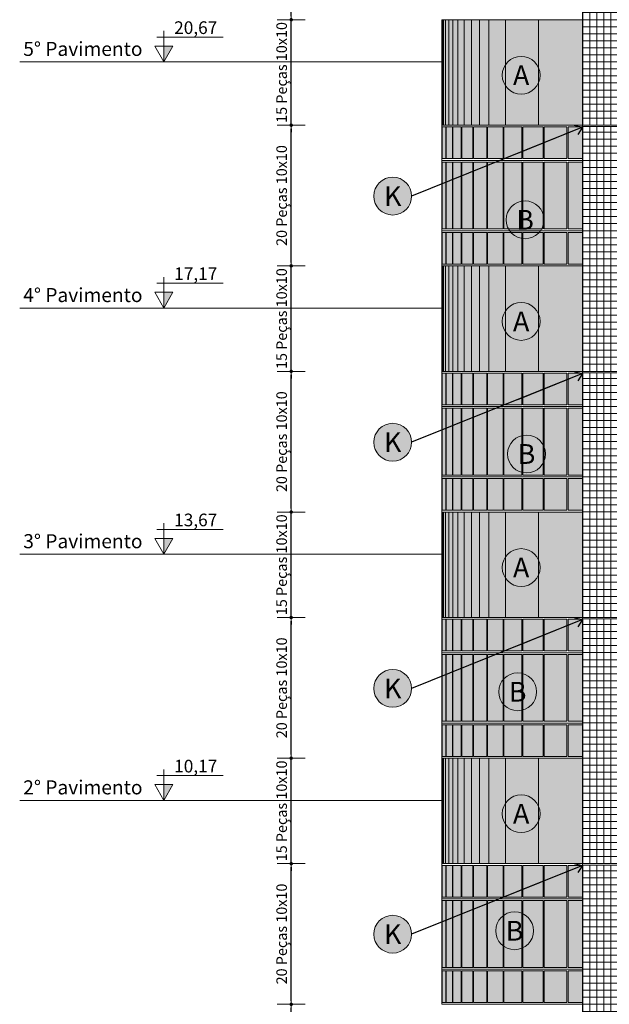
# Model space of a CAD drawing. Units: millimetres. Extents: x 314 to 416, y 68 to 128.
# Drawn here: x 322 to 331, y 90 to 104 of the extents above; entities that cross this region are included whole.
import ezdxf
from ezdxf.enums import TextEntityAlignment as Align

# ---------------------------------------------------------------- set-up
doc = ezdxf.new("R2010")
doc.units = ezdxf.units.MM
doc.header["$PDMODE"] = 34
doc.linetypes.add('DASHED', pattern=[0.75, 0.5, -0.25])
doc.layers.get('0').update_dxf_attribs({"lineweight": 5})
doc.layers.get('Defpoints').update_dxf_attribs({"lineweight": 5})
for name, color, linetype, lineweight in [('ALUCOBOND', 252, 'Continuous', 5), ('Ceramica Cristal Bege', 43, 'Continuous', 5), ('COTAS', 1, 'Continuous', 5), ('ESQUADRIA', 5, 'Continuous', 5), ('FINA', 8, 'Continuous', 5), ('FINÍSSIMA', 253, 'Continuous', 5), ('JUNTA', 104, 'Continuous', 20), ('LINHA VISTA', 7, 'Continuous', 5), ('LINHA VISTA1', 4, 'Continuous', 5), ('PROJEÇÃO', 8, 'DASHED', 5), ('TEXTO', 5, 'Continuous', 5), ('TEXTO_ÁREAS', 6, 'Continuous', 5), ('TIPO_ESQ', 7, 'Continuous', 5), ('TXT', 7, 'Continuous', 5), ('VIDRO_F', 254, 'Continuous', 5)]:
    doc.layers.add(name, color=color, linetype=linetype, lineweight=lineweight)
doc.styles.add('ARIAL', font='arial.ttf')
doc.styles.add('GBM', font='arial.ttf')
doc.dimstyles.new('FK05', dxfattribs={"dimscale": 0.01, "dimtxt": 12, "dimasz": 5, "dimexe": 15, "dimexo": 75, "dimgap": 4, "dimtad": 1, "dimzin": 6, "dimdsep": 46, "dimtxsty": 'ARIAL', "dimblk1": 'DOTT2', "dimblk2": 'DOTT2', "dimsah": 1, "dimcen": 10, "dimse1": 1, "dimse2": 1, "dimclrd": 1, "dimclre": 1, "dimclrt": 5, "dimadec": 0, "dimazin": 0, "dimtfac": 1, "dimtix": 1, "dimtmove": 2, "dimatfit": 3, "dimldrblk": 'DOTT2', "dimfxl": 1, "dimtolj": 1, "dimtzin": 0, "dimarcsym": 0})

# ---------------------------------------------------------------- blocks, each defined once
blk = doc.blocks.new('nível')
at = {"layer": 'TEXTO_ÁREAS'}
blk.add_hatch(color=253, dxfattribs=at).paths.add_polyline_path([(0.108, 0.187), (0, 0.187), (0, 0)])
for p, q in [((0, 0), (0, 0.367)), ((-0.084, 0.293), (0.702, 0.293))]:
    blk.add_line(p, q, dxfattribs=at)
blk.add_lwpolyline([(-0.108, 0.187), (0.108, 0.187), (0, 0)], close=True, dxfattribs=at)
blk = doc.blocks.new('DOTT2')
at = {"color": 0, "linetype": 'Continuous'}
for p, q in [((0, 0.25), (0, 4)), ((0.25, 0), (3, 0)), ((0, -0.25), (0, -4))]:
    blk.add_line(p, q, dxfattribs=at)
at = {"color": 0, "linetype": 'ByBlock'}
blk.add_line((-0.5, 0), (-1, 0), dxfattribs=at)
at = {"color": 0, "linetype": 'ByBlock', "const_width": 0.5}
blk.add_lwpolyline([(-0.25, 0, 1), (0.25, 0, 1)], format="xyb", close=True, dxfattribs=at)
blk = doc.blocks.new('*D6')
at = {"layer": 'COTAS', "color": 1, "lineweight": -2, "transparency": 16777216}
blk.add_line((326.327, 84.649), (326.327, 89.619), dxfattribs=at)
at = {"layer": 'Defpoints', "color": 0, "transparency": 16777216}
for p in [(326.327, 89.669), (327.95, 89.669), (326.832, 84.599)]:
    blk.add_point(p, dxfattribs=at)
at = {"layer": 'COTAS', "color": 1, "lineweight": -2, "transparency": 16777216, "xscale": 0.05, "yscale": 0.05, "zscale": 0.05}
for p, rotation in [((326.327, 89.669), 90), ((326.327, 84.599), 270)]:
    blk.add_blockref('DOTT2', p, dxfattribs=dict(at, rotation=rotation))
at = {"layer": 'COTAS', "color": 5, "transparency": 16777216, "insert": (326.21, 87.134), "char_height": 0.15, "attachment_point": 5, "rotation": 90, "style": 'ARIAL'}
blk.add_mtext('\\A1;5.07', dxfattribs=at)
blk = doc.blocks.new('*D7')
at = {"layer": 'COTAS', "color": 1, "lineweight": -2, "transparency": 16777216}
blk.add_line((326.327, 89.719), (326.327, 91.619), dxfattribs=at)
at = {"layer": 'Defpoints', "color": 0, "transparency": 16777216}
for p in [(326.327, 91.669), (329.188, 91.669), (329.188, 89.669)]:
    blk.add_point(p, dxfattribs=at)
at = {"layer": 'COTAS', "color": 1, "lineweight": -2, "transparency": 16777216, "xscale": 0.05, "yscale": 0.05, "zscale": 0.05}
for p, rotation in [((326.327, 91.669), 90), ((326.327, 89.669), 270)]:
    blk.add_blockref('DOTT2', p, dxfattribs=dict(at, rotation=rotation))
at = {"layer": 'COTAS', "color": 5, "transparency": 16777216, "insert": (326.191, 90.669), "char_height": 0.15, "attachment_point": 5, "rotation": 90, "style": 'ARIAL'}
blk.add_mtext('\\A1;20 Peças 10x10', dxfattribs=at)
blk = doc.blocks.new('*D8')
at = {"layer": 'COTAS', "color": 1, "lineweight": -2, "transparency": 16777216}
for p, q in [((326.327, 93.219), (326.327, 93.269)), ((326.327, 91.669), (326.327, 93.169)), ((326.327, 91.619), (326.327, 91.569))]:
    blk.add_line(p, q, dxfattribs=at)
at = {"layer": 'Defpoints', "color": 0, "transparency": 16777216}
for p in [(326.327, 93.169), (329.188, 93.169), (329.188, 91.669)]:
    blk.add_point(p, dxfattribs=at)
at = {"layer": 'COTAS', "color": 1, "lineweight": -2, "transparency": 16777216, "xscale": 0.05, "yscale": 0.05, "zscale": 0.05}
for p, rotation in [((326.327, 93.169), 270), ((326.327, 91.669), 90)]:
    blk.add_blockref('DOTT2', p, dxfattribs=dict(at, rotation=rotation))
at = {"layer": 'COTAS', "color": 5, "transparency": 16777216, "insert": (326.191, 92.419), "char_height": 0.15, "attachment_point": 5, "rotation": 90, "style": 'ARIAL'}
blk.add_mtext('\\A1;15 Peças 10x10', dxfattribs=at)
blk = doc.blocks.new('*D9')
at = {"layer": 'COTAS', "color": 1, "lineweight": -2, "transparency": 16777216}
blk.add_line((326.327, 93.219), (326.327, 95.119), dxfattribs=at)
at = {"layer": 'Defpoints', "color": 0, "transparency": 16777216}
for p in [(326.327, 95.169), (329.188, 95.169), (329.188, 93.169)]:
    blk.add_point(p, dxfattribs=at)
at = {"layer": 'COTAS', "color": 1, "lineweight": -2, "transparency": 16777216, "xscale": 0.05, "yscale": 0.05, "zscale": 0.05}
for p, rotation in [((326.327, 95.169), 90), ((326.327, 93.169), 270)]:
    blk.add_blockref('DOTT2', p, dxfattribs=dict(at, rotation=rotation))
at = {"layer": 'COTAS', "color": 5, "transparency": 16777216, "insert": (326.191, 94.169), "char_height": 0.15, "attachment_point": 5, "rotation": 90, "style": 'ARIAL'}
blk.add_mtext('\\A1;20 Peças 10x10', dxfattribs=at)
blk = doc.blocks.new('*D10')
at = {"layer": 'COTAS', "color": 1, "lineweight": -2, "transparency": 16777216}
for p, q in [((326.327, 96.719), (326.327, 96.769)), ((326.327, 95.169), (326.327, 96.669)), ((326.327, 95.119), (326.327, 95.069))]:
    blk.add_line(p, q, dxfattribs=at)
at = {"layer": 'Defpoints', "color": 0, "transparency": 16777216}
for p in [(326.327, 96.669), (329.188, 96.669), (329.188, 95.169)]:
    blk.add_point(p, dxfattribs=at)
at = {"layer": 'COTAS', "color": 1, "lineweight": -2, "transparency": 16777216, "xscale": 0.05, "yscale": 0.05, "zscale": 0.05}
for p, rotation in [((326.327, 96.669), 270), ((326.327, 95.169), 90)]:
    blk.add_blockref('DOTT2', p, dxfattribs=dict(at, rotation=rotation))
at = {"layer": 'COTAS', "color": 5, "transparency": 16777216, "insert": (326.191, 95.919), "char_height": 0.15, "attachment_point": 5, "rotation": 90, "style": 'ARIAL'}
blk.add_mtext('\\A1;15 Peças 10x10', dxfattribs=at)
blk = doc.blocks.new('*D11')
at = {"layer": 'COTAS', "color": 1, "lineweight": -2, "transparency": 16777216}
blk.add_line((326.327, 96.719), (326.327, 98.619), dxfattribs=at)
at = {"layer": 'Defpoints', "color": 0, "transparency": 16777216}
for p in [(326.327, 98.669), (329.188, 98.669), (329.188, 96.669)]:
    blk.add_point(p, dxfattribs=at)
at = {"layer": 'COTAS', "color": 1, "lineweight": -2, "transparency": 16777216, "xscale": 0.05, "yscale": 0.05, "zscale": 0.05}
for p, rotation in [((326.327, 98.669), 90), ((326.327, 96.669), 270)]:
    blk.add_blockref('DOTT2', p, dxfattribs=dict(at, rotation=rotation))
at = {"layer": 'COTAS', "color": 5, "transparency": 16777216, "insert": (326.191, 97.669), "char_height": 0.15, "attachment_point": 5, "rotation": 90, "style": 'ARIAL'}
blk.add_mtext('\\A1;20 Peças 10x10', dxfattribs=at)
blk = doc.blocks.new('*D12')
at = {"layer": 'COTAS', "color": 1, "lineweight": -2, "transparency": 16777216}
for p, q in [((326.327, 100.219), (326.327, 100.269)), ((326.327, 98.669), (326.327, 100.169)), ((326.327, 98.619), (326.327, 98.569))]:
    blk.add_line(p, q, dxfattribs=at)
at = {"layer": 'Defpoints', "color": 0, "transparency": 16777216}
for p in [(326.327, 100.169), (329.188, 100.169), (329.188, 98.669)]:
    blk.add_point(p, dxfattribs=at)
at = {"layer": 'COTAS', "color": 1, "lineweight": -2, "transparency": 16777216, "xscale": 0.05, "yscale": 0.05, "zscale": 0.05}
for p, rotation in [((326.327, 100.169), 270), ((326.327, 98.669), 90)]:
    blk.add_blockref('DOTT2', p, dxfattribs=dict(at, rotation=rotation))
at = {"layer": 'COTAS', "color": 5, "transparency": 16777216, "insert": (326.191, 99.419), "char_height": 0.15, "attachment_point": 5, "rotation": 90, "style": 'ARIAL'}
blk.add_mtext('\\A1;15 Peças 10x10', dxfattribs=at)
blk = doc.blocks.new('*D13')
at = {"layer": 'COTAS', "color": 1, "lineweight": -2, "transparency": 16777216}
blk.add_line((326.327, 100.219), (326.327, 102.119), dxfattribs=at)
at = {"layer": 'Defpoints', "color": 0, "transparency": 16777216}
for p in [(326.327, 102.169), (329.188, 102.169), (329.188, 100.169)]:
    blk.add_point(p, dxfattribs=at)
at = {"layer": 'COTAS', "color": 1, "lineweight": -2, "transparency": 16777216, "xscale": 0.05, "yscale": 0.05, "zscale": 0.05}
for p, rotation in [((326.327, 102.169), 90), ((326.327, 100.169), 270)]:
    blk.add_blockref('DOTT2', p, dxfattribs=dict(at, rotation=rotation))
at = {"layer": 'COTAS', "color": 5, "transparency": 16777216, "insert": (326.191, 101.169), "char_height": 0.15, "attachment_point": 5, "rotation": 90, "style": 'ARIAL'}
blk.add_mtext('\\A1;20 Peças 10x10', dxfattribs=at)
blk = doc.blocks.new('*D14')
at = {"layer": 'COTAS', "color": 1, "lineweight": -2, "transparency": 16777216}
for p, q in [((326.327, 103.719), (326.327, 103.769)), ((326.327, 102.169), (326.327, 103.669)), ((326.327, 102.119), (326.327, 102.069))]:
    blk.add_line(p, q, dxfattribs=at)
at = {"layer": 'Defpoints', "color": 0, "transparency": 16777216}
for p in [(326.327, 103.669), (329.188, 103.669), (329.188, 102.169)]:
    blk.add_point(p, dxfattribs=at)
at = {"layer": 'COTAS', "color": 1, "lineweight": -2, "transparency": 16777216, "xscale": 0.05, "yscale": 0.05, "zscale": 0.05}
for p, rotation in [((326.327, 103.669), 270), ((326.327, 102.169), 90)]:
    blk.add_blockref('DOTT2', p, dxfattribs=dict(at, rotation=rotation))
at = {"layer": 'COTAS', "color": 5, "transparency": 16777216, "insert": (326.191, 102.919), "char_height": 0.15, "attachment_point": 5, "rotation": 90, "style": 'ARIAL'}
blk.add_mtext('\\A1;15 Peças 10x10', dxfattribs=at)
blk = doc.blocks.new('*D15')
at = {"layer": 'COTAS', "color": 1, "lineweight": -2, "transparency": 16777216}
blk.add_line((326.327, 103.719), (326.327, 105.619), dxfattribs=at)
at = {"layer": 'Defpoints', "color": 0, "transparency": 16777216}
for p in [(326.327, 105.669), (329.188, 105.669), (329.188, 103.669)]:
    blk.add_point(p, dxfattribs=at)
at = {"layer": 'COTAS', "color": 1, "lineweight": -2, "transparency": 16777216, "xscale": 0.05, "yscale": 0.05, "zscale": 0.05}
for p, rotation in [((326.327, 105.669), 90), ((326.327, 103.669), 270)]:
    blk.add_blockref('DOTT2', p, dxfattribs=dict(at, rotation=rotation))
at = {"layer": 'COTAS', "color": 5, "transparency": 16777216, "insert": (326.191, 104.669), "char_height": 0.15, "attachment_point": 5, "rotation": 90, "style": 'ARIAL'}
blk.add_mtext('\\A1;20 Peças 10x10', dxfattribs=at)

msp = doc.modelspace()

# ---------------------------------------------------------------- hatches: boundary and pattern name
at = {"layer": 'ALUCOBOND'}
h = msp.add_hatch(color=256, dxfattribs=at)
h.dxf.hatch_style = 1
h.paths.add_polyline_path([(328.468, 103.669), (328.468, 102.169), (330.47, 102.169), (330.47, 103.669)])
h = msp.add_hatch(color=256, dxfattribs=at)
h.dxf.hatch_style = 1
h.paths.add_polyline_path([(328.468, 100.169), (328.468, 98.669), (330.47, 98.669), (330.47, 100.169)])
h = msp.add_hatch(color=256, dxfattribs=at)
h.dxf.hatch_style = 1
h.paths.add_polyline_path([(330.47, 95.169), (330.47, 96.669), (328.468, 96.669), (328.468, 95.169)])
h = msp.add_hatch(color=256, dxfattribs=at)
h.dxf.hatch_style = 1
h.paths.add_polyline_path([(330.47, 91.669), (330.47, 93.169), (328.468, 93.169), (328.468, 91.669)])
at = {"layer": 'Ceramica Cristal Bege', "transparency": 33554508}
h = msp.add_hatch(dxfattribs=at)
h.set_pattern_fill('_USER,_O', color=256, scale=0.1, double=1, pattern_type=0)
h.set_pattern_definition([(0, (339.3704, 112.56921), (0, 0.1), []), (90, (339.3704, 112.56921), (-0.1, 6e-18), [])])
h.paths.add_polyline_path([(339.62, 118.169), (330.47, 118.169), (330.47, 112.669), (338.35, 112.669), (338.35, 112.689), (339.24, 112.689), (339.24, 112.669), (339.62, 112.669)])
h.paths.add_polyline_path([(338.35, 112.649), (330.47, 112.649), (330.47, 109.169), (330.47, 109.169), (330.47, 109.169), (334.33, 109.169, -0.76599), (334.849, 109.169), (338.35, 109.169)])
h.paths.add_polyline_path([(339.62, 112.649), (339.24, 112.649), (339.24, 109.169), (339.62, 109.169)])
h.paths.add_polyline_path([(339.62, 109.149), (339.24, 109.149), (339.24, 105.669), (339.62, 105.669)])
h.paths.add_polyline_path([(338.35, 109.149), (334.853, 109.149, -0.046815), (334.858, 109.099, -1), (334.32, 109.099, -0.046815), (334.325, 109.149), (330.47, 109.149), (330.47, 108.694), (330.47, 107.169), (330.47, 107.169), (330.47, 105.669), (330.47, 105.669), (330.47, 105.669), (338.35, 105.669)])
h.paths.add_polyline_path([(339.62, 105.649), (339.24, 105.649), (339.24, 102.169), (339.62, 102.169)])
h.paths.add_polyline_path([(338.35, 105.649), (330.47, 105.649), (330.47, 105.194), (330.47, 103.669), (330.47, 103.669), (330.47, 102.169), (330.47, 102.169), (330.47, 102.169), (338.35, 102.169)])
h.paths.add_polyline_path([(339.62, 102.149), (339.24, 102.149), (339.24, 98.669), (339.62, 98.669)])
h.paths.add_polyline_path([(338.35, 102.149), (330.47, 102.149), (330.47, 101.694), (330.47, 100.169), (330.47, 100.169), (330.47, 98.669), (330.47, 98.669), (330.47, 98.669), (338.35, 98.669)])
h.paths.add_polyline_path([(339.62, 98.649), (339.24, 98.649), (339.24, 95.169), (339.62, 95.169)])
h.paths.add_polyline_path([(338.35, 98.649), (330.47, 98.649), (330.47, 98.194), (330.47, 96.669), (330.47, 96.669), (330.47, 95.169), (330.47, 95.169), (330.47, 95.169), (338.35, 95.169)])
h.paths.add_polyline_path([(339.62, 95.149), (339.24, 95.149), (339.24, 91.669), (339.62, 91.669)])
h.paths.add_polyline_path([(338.35, 95.149), (330.47, 95.149), (330.47, 94.694), (330.47, 93.169), (330.47, 93.169), (330.47, 91.669), (330.47, 91.669), (330.47, 91.669), (338.35, 91.669)])
h.paths.add_polyline_path([(339.62, 91.649), (339.24, 91.649), (339.24, 90.169), (338.37, 90.169), (338.35, 90.169), (338.35, 91.649), (330.47, 91.649), (330.47, 91.194), (330.47, 89.669), (330.47, 89.669), (330.47, 84.599), (339.62, 84.599)])
at = {"layer": 'TXT'}
h = msp.add_hatch(color=253, dxfattribs=at)
h.dxf.hatch_style = 1
edge = h.paths.add_edge_path()
edge.add_arc((329.596, 102.879), 0.269, 0, 360)
h = msp.add_hatch(color=253, dxfattribs=at)
h.dxf.hatch_style = 1
edge = h.paths.add_edge_path()
edge.add_arc((327.77, 101.161), 0.269, 0, 360)
h = msp.add_hatch(color=253, dxfattribs=at)
h.dxf.hatch_style = 1
edge = h.paths.add_edge_path()
edge.add_arc((329.651, 100.824), 0.269, 0, 360)
h = msp.add_hatch(color=253, dxfattribs=at)
h.dxf.hatch_style = 1
edge = h.paths.add_edge_path()
edge.add_arc((329.596, 99.379), 0.269, 0, 360)
h = msp.add_hatch(color=253, dxfattribs=at)
h.dxf.hatch_style = 1
edge = h.paths.add_edge_path()
edge.add_arc((327.77, 97.661), 0.269, 0, 360)
h = msp.add_hatch(color=253, dxfattribs=at)
h.dxf.hatch_style = 1
edge = h.paths.add_edge_path()
edge.add_arc((329.672, 97.494), 0.269, 0, 360)
h = msp.add_hatch(color=253, dxfattribs=at)
h.dxf.hatch_style = 1
edge = h.paths.add_edge_path()
edge.add_arc((329.596, 95.879), 0.269, 0, 360)
h = msp.add_hatch(color=253, dxfattribs=at)
h.dxf.hatch_style = 1
edge = h.paths.add_edge_path()
edge.add_arc((327.77, 94.161), 0.269, 0, 360)
h = msp.add_hatch(color=253, dxfattribs=at)
h.dxf.hatch_style = 1
edge = h.paths.add_edge_path()
edge.add_arc((329.546, 94.113), 0.269, 0, 360)
h = msp.add_hatch(color=253, dxfattribs=at)
h.dxf.hatch_style = 1
edge = h.paths.add_edge_path()
edge.add_arc((329.596, 92.379), 0.269, 0, 360)
h = msp.add_hatch(color=253, dxfattribs=at)
h.dxf.hatch_style = 1
edge = h.paths.add_edge_path()
edge.add_arc((327.77, 90.666), 0.269, 0, 360)
h = msp.add_hatch(color=253, dxfattribs=at)
h.dxf.hatch_style = 1
edge = h.paths.add_edge_path()
edge.add_arc((329.503, 90.715), 0.269, 0, 360)
at = {"layer": 'VIDRO_F'}
h = msp.add_hatch(color=256, dxfattribs=at)
h.dxf.hatch_style = 1
h.paths.add_polyline_path([(330.263, 102.144), (330.47, 102.144), (330.47, 101.694), (330.263, 101.694)])
h.paths.add_polyline_path([(330.263, 101.644), (330.47, 101.644), (330.47, 100.694), (330.263, 100.694)])
h.paths.add_polyline_path([(330.47, 100.194), (330.263, 100.194), (330.263, 100.644), (330.47, 100.644)])
h.paths.add_polyline_path([(329.925, 102.144), (330.244, 102.144), (330.244, 101.694), (329.925, 101.694)])
h.paths.add_polyline_path([(330.244, 100.694), (329.925, 100.694), (329.925, 101.644), (330.244, 101.644)])
h.paths.add_polyline_path([(330.244, 100.644), (330.244, 100.194), (329.925, 100.194), (329.925, 100.644)])
h.paths.add_polyline_path([(329.622, 102.144), (329.908, 102.144), (329.908, 101.694), (329.622, 101.694)])
h.paths.add_polyline_path([(329.622, 101.644), (329.908, 101.644), (329.908, 100.694), (329.622, 100.694)])
h.paths.add_polyline_path([(329.622, 100.644), (329.908, 100.644), (329.908, 100.194), (329.622, 100.194)])
h.paths.add_polyline_path([(329.352, 102.144), (329.606, 102.144), (329.606, 101.694), (329.352, 101.694)])
h.paths.add_polyline_path([(329.606, 100.694), (329.352, 100.694), (329.352, 101.644), (329.606, 101.644)])
h.paths.add_polyline_path([(329.352, 100.644), (329.606, 100.644), (329.606, 100.194), (329.352, 100.194)])
h.paths.add_polyline_path([(329.339, 101.694), (329.118, 101.694), (329.118, 102.144), (329.339, 102.144)])
h.paths.add_polyline_path([(329.118, 101.644), (329.339, 101.644), (329.339, 100.694), (329.118, 100.694)])
h.paths.add_polyline_path([(329.118, 100.644), (329.339, 100.644), (329.339, 100.194), (329.118, 100.194)])
h.paths.add_polyline_path([(328.918, 102.144), (329.106, 102.144), (329.106, 101.694), (328.918, 101.694)])
h.paths.add_polyline_path([(329.106, 100.694), (328.918, 100.694), (328.918, 101.644), (329.106, 101.644)])
h.paths.add_polyline_path([(328.918, 100.644), (329.106, 100.644), (329.106, 100.194), (328.918, 100.194)])
h.paths.add_polyline_path([(328.908, 101.694), (328.753, 101.694), (328.753, 102.144), (328.908, 102.144)])
h.paths.add_polyline_path([(328.753, 101.644), (328.908, 101.644), (328.908, 100.694), (328.753, 100.694)])
h.paths.add_polyline_path([(328.753, 100.644), (328.908, 100.644), (328.908, 100.194), (328.753, 100.194)])
h.paths.add_polyline_path([(328.624, 102.144), (328.745, 102.144), (328.745, 101.694), (328.624, 101.694)])
h.paths.add_polyline_path([(328.624, 101.644), (328.745, 101.644), (328.745, 100.694), (328.624, 100.694)])
h.paths.add_polyline_path([(328.745, 100.194), (328.624, 100.194), (328.624, 100.644), (328.745, 100.644)])
h.paths.add_polyline_path([(328.531, 100.644), (328.618, 100.644), (328.618, 100.194), (328.531, 100.194)])
h.paths.add_polyline_path([(328.531, 101.644), (328.618, 101.644), (328.618, 100.694), (328.531, 100.694)])
h.paths.add_polyline_path([(328.531, 102.144), (328.618, 102.144), (328.618, 101.694), (328.531, 101.694)])
h.paths.add_polyline_path([(328.473, 102.144), (328.526, 102.144), (328.526, 101.694), (328.473, 101.694)])
h.paths.add_polyline_path([(328.473, 101.644), (328.526, 101.644), (328.526, 100.694), (328.473, 100.694)])
h.paths.add_polyline_path([(328.526, 100.194), (328.473, 100.194), (328.473, 100.644), (328.526, 100.644)])
h = msp.add_hatch(color=256, dxfattribs=at)
h.dxf.hatch_style = 1
h.paths.add_polyline_path([(330.263, 98.644), (330.47, 98.644), (330.47, 98.194), (330.263, 98.194)])
h.paths.add_polyline_path([(330.263, 98.144), (330.47, 98.144), (330.47, 97.194), (330.263, 97.194)])
h.paths.add_polyline_path([(330.47, 96.694), (330.263, 96.694), (330.263, 97.144), (330.47, 97.144)])
h.paths.add_polyline_path([(329.925, 98.644), (330.244, 98.644), (330.244, 98.194), (329.925, 98.194)])
h.paths.add_polyline_path([(330.244, 97.194), (329.925, 97.194), (329.925, 98.144), (330.244, 98.144)])
h.paths.add_polyline_path([(330.244, 97.144), (330.244, 96.694), (329.925, 96.694), (329.925, 97.144)])
h.paths.add_polyline_path([(329.622, 98.644), (329.908, 98.644), (329.908, 98.194), (329.622, 98.194)])
h.paths.add_polyline_path([(329.622, 98.144), (329.908, 98.144), (329.908, 97.194), (329.622, 97.194)])
h.paths.add_polyline_path([(329.622, 97.144), (329.908, 97.144), (329.908, 96.694), (329.622, 96.694)])
h.paths.add_polyline_path([(329.352, 98.644), (329.606, 98.644), (329.606, 98.194), (329.352, 98.194)])
h.paths.add_polyline_path([(329.606, 97.194), (329.352, 97.194), (329.352, 98.144), (329.606, 98.144)])
h.paths.add_polyline_path([(329.352, 97.144), (329.606, 97.144), (329.606, 96.694), (329.352, 96.694)])
h.paths.add_polyline_path([(329.339, 98.194), (329.118, 98.194), (329.118, 98.644), (329.339, 98.644)])
h.paths.add_polyline_path([(329.118, 98.144), (329.339, 98.144), (329.339, 97.194), (329.118, 97.194)])
h.paths.add_polyline_path([(329.118, 97.144), (329.339, 97.144), (329.339, 96.694), (329.118, 96.694)])
h.paths.add_polyline_path([(328.918, 98.644), (329.106, 98.644), (329.106, 98.194), (328.918, 98.194)])
h.paths.add_polyline_path([(329.106, 97.194), (328.918, 97.194), (328.918, 98.144), (329.106, 98.144)])
h.paths.add_polyline_path([(328.918, 97.144), (329.106, 97.144), (329.106, 96.694), (328.918, 96.694)])
h.paths.add_polyline_path([(328.908, 98.194), (328.753, 98.194), (328.753, 98.644), (328.908, 98.644)])
h.paths.add_polyline_path([(328.753, 98.144), (328.908, 98.144), (328.908, 97.194), (328.753, 97.194)])
h.paths.add_polyline_path([(328.753, 97.144), (328.908, 97.144), (328.908, 96.694), (328.753, 96.694)])
h.paths.add_polyline_path([(328.624, 98.644), (328.745, 98.644), (328.745, 98.194), (328.624, 98.194)])
h.paths.add_polyline_path([(328.624, 98.144), (328.745, 98.144), (328.745, 97.194), (328.624, 97.194)])
h.paths.add_polyline_path([(328.745, 96.694), (328.624, 96.694), (328.624, 97.144), (328.745, 97.144)])
h.paths.add_polyline_path([(328.531, 97.144), (328.618, 97.144), (328.618, 96.694), (328.531, 96.694)])
h.paths.add_polyline_path([(328.531, 98.144), (328.618, 98.144), (328.618, 97.194), (328.531, 97.194)])
h.paths.add_polyline_path([(328.531, 98.644), (328.618, 98.644), (328.618, 98.194), (328.531, 98.194)])
h.paths.add_polyline_path([(328.473, 98.644), (328.526, 98.644), (328.526, 98.194), (328.473, 98.194)])
h.paths.add_polyline_path([(328.473, 98.144), (328.526, 98.144), (328.526, 97.194), (328.473, 97.194)])
h.paths.add_polyline_path([(328.526, 96.694), (328.473, 96.694), (328.473, 97.144), (328.526, 97.144)])
h = msp.add_hatch(color=256, dxfattribs=at)
h.dxf.hatch_style = 1
h.paths.add_polyline_path([(330.263, 95.144), (330.47, 95.144), (330.47, 94.694), (330.263, 94.694)])
h.paths.add_polyline_path([(330.263, 94.644), (330.47, 94.644), (330.47, 93.694), (330.263, 93.694)])
h.paths.add_polyline_path([(330.47, 93.194), (330.263, 93.194), (330.263, 93.644), (330.47, 93.644)])
h.paths.add_polyline_path([(329.925, 95.144), (330.244, 95.144), (330.244, 94.694), (329.925, 94.694)])
h.paths.add_polyline_path([(330.244, 93.694), (329.925, 93.694), (329.925, 94.644), (330.244, 94.644)])
h.paths.add_polyline_path([(330.244, 93.644), (330.244, 93.194), (329.925, 93.194), (329.925, 93.644)])
h.paths.add_polyline_path([(329.622, 95.144), (329.908, 95.144), (329.908, 94.694), (329.622, 94.694)])
h.paths.add_polyline_path([(329.622, 94.644), (329.908, 94.644), (329.908, 93.694), (329.622, 93.694)])
h.paths.add_polyline_path([(329.622, 93.644), (329.908, 93.644), (329.908, 93.194), (329.622, 93.194)])
h.paths.add_polyline_path([(329.352, 95.144), (329.606, 95.144), (329.606, 94.694), (329.352, 94.694)])
h.paths.add_polyline_path([(329.606, 93.694), (329.352, 93.694), (329.352, 94.644), (329.606, 94.644)])
h.paths.add_polyline_path([(329.352, 93.644), (329.606, 93.644), (329.606, 93.194), (329.352, 93.194)])
h.paths.add_polyline_path([(329.339, 94.694), (329.118, 94.694), (329.118, 95.144), (329.339, 95.144)])
h.paths.add_polyline_path([(329.118, 94.644), (329.339, 94.644), (329.339, 93.694), (329.118, 93.694)])
h.paths.add_polyline_path([(329.118, 93.644), (329.339, 93.644), (329.339, 93.194), (329.118, 93.194)])
h.paths.add_polyline_path([(328.918, 95.144), (329.106, 95.144), (329.106, 94.694), (328.918, 94.694)])
h.paths.add_polyline_path([(329.106, 93.694), (328.918, 93.694), (328.918, 94.644), (329.106, 94.644)])
h.paths.add_polyline_path([(328.918, 93.644), (329.106, 93.644), (329.106, 93.194), (328.918, 93.194)])
h.paths.add_polyline_path([(328.908, 94.694), (328.753, 94.694), (328.753, 95.144), (328.908, 95.144)])
h.paths.add_polyline_path([(328.753, 94.644), (328.908, 94.644), (328.908, 93.694), (328.753, 93.694)])
h.paths.add_polyline_path([(328.753, 93.644), (328.908, 93.644), (328.908, 93.194), (328.753, 93.194)])
h.paths.add_polyline_path([(328.624, 95.144), (328.745, 95.144), (328.745, 94.694), (328.624, 94.694)])
h.paths.add_polyline_path([(328.624, 94.644), (328.745, 94.644), (328.745, 93.694), (328.624, 93.694)])
h.paths.add_polyline_path([(328.745, 93.194), (328.624, 93.194), (328.624, 93.644), (328.745, 93.644)])
h.paths.add_polyline_path([(328.531, 93.644), (328.618, 93.644), (328.618, 93.194), (328.531, 93.194)])
h.paths.add_polyline_path([(328.531, 94.644), (328.618, 94.644), (328.618, 93.694), (328.531, 93.694)])
h.paths.add_polyline_path([(328.531, 95.144), (328.618, 95.144), (328.618, 94.694), (328.531, 94.694)])
h.paths.add_polyline_path([(328.473, 95.144), (328.526, 95.144), (328.526, 94.694), (328.473, 94.694)])
h.paths.add_polyline_path([(328.473, 94.644), (328.526, 94.644), (328.526, 93.694), (328.473, 93.694)])
h.paths.add_polyline_path([(328.526, 93.194), (328.473, 93.194), (328.473, 93.644), (328.526, 93.644)])
h = msp.add_hatch(color=256, dxfattribs=at)
h.dxf.hatch_style = 1
h.paths.add_polyline_path([(330.263, 91.644), (330.47, 91.644), (330.47, 91.194), (330.263, 91.194)])
h.paths.add_polyline_path([(330.263, 91.144), (330.47, 91.144), (330.47, 90.194), (330.263, 90.194)])
h.paths.add_polyline_path([(330.47, 89.694), (330.263, 89.694), (330.263, 90.144), (330.47, 90.144)])
h.paths.add_polyline_path([(329.925, 91.644), (330.244, 91.644), (330.244, 91.194), (329.925, 91.194)])
h.paths.add_polyline_path([(330.244, 90.194), (329.925, 90.194), (329.925, 91.144), (330.244, 91.144)])
h.paths.add_polyline_path([(330.244, 90.144), (330.244, 89.694), (329.925, 89.694), (329.925, 90.144)])
h.paths.add_polyline_path([(329.622, 91.644), (329.908, 91.644), (329.908, 91.194), (329.622, 91.194)])
h.paths.add_polyline_path([(329.622, 91.144), (329.908, 91.144), (329.908, 90.194), (329.622, 90.194)])
h.paths.add_polyline_path([(329.622, 90.144), (329.908, 90.144), (329.908, 89.694), (329.622, 89.694)])
h.paths.add_polyline_path([(329.352, 91.644), (329.606, 91.644), (329.606, 91.194), (329.352, 91.194)])
h.paths.add_polyline_path([(329.606, 90.194), (329.352, 90.194), (329.352, 91.144), (329.606, 91.144)])
h.paths.add_polyline_path([(329.352, 90.144), (329.606, 90.144), (329.606, 89.694), (329.352, 89.694)])
h.paths.add_polyline_path([(329.339, 91.194), (329.118, 91.194), (329.118, 91.644), (329.339, 91.644)])
h.paths.add_polyline_path([(329.118, 91.144), (329.339, 91.144), (329.339, 90.194), (329.118, 90.194)])
h.paths.add_polyline_path([(329.118, 90.144), (329.339, 90.144), (329.339, 89.694), (329.118, 89.694)])
h.paths.add_polyline_path([(328.918, 91.644), (329.106, 91.644), (329.106, 91.194), (328.918, 91.194)])
h.paths.add_polyline_path([(329.106, 90.194), (328.918, 90.194), (328.918, 91.144), (329.106, 91.144)])
h.paths.add_polyline_path([(328.918, 90.144), (329.106, 90.144), (329.106, 89.694), (328.918, 89.694)])
h.paths.add_polyline_path([(328.908, 91.194), (328.753, 91.194), (328.753, 91.644), (328.908, 91.644)])
h.paths.add_polyline_path([(328.753, 91.144), (328.908, 91.144), (328.908, 90.194), (328.753, 90.194)])
h.paths.add_polyline_path([(328.753, 90.144), (328.908, 90.144), (328.908, 89.694), (328.753, 89.694)])
h.paths.add_polyline_path([(328.624, 91.644), (328.745, 91.644), (328.745, 91.194), (328.624, 91.194)])
h.paths.add_polyline_path([(328.624, 91.144), (328.745, 91.144), (328.745, 90.194), (328.624, 90.194)])
h.paths.add_polyline_path([(328.745, 89.694), (328.624, 89.694), (328.624, 90.144), (328.745, 90.144)])
h.paths.add_polyline_path([(328.531, 90.144), (328.618, 90.144), (328.618, 89.694), (328.531, 89.694)])
h.paths.add_polyline_path([(328.531, 91.144), (328.618, 91.144), (328.618, 90.194), (328.531, 90.194)])
h.paths.add_polyline_path([(328.531, 91.644), (328.618, 91.644), (328.618, 91.194), (328.531, 91.194)])
h.paths.add_polyline_path([(328.473, 91.644), (328.526, 91.644), (328.526, 91.194), (328.473, 91.194)])
h.paths.add_polyline_path([(328.473, 91.144), (328.526, 91.144), (328.526, 90.194), (328.473, 90.194)])
h.paths.add_polyline_path([(328.526, 89.694), (328.473, 89.694), (328.473, 90.144), (328.526, 90.144)])

# ---------------------------------------------------------------- linework, layer by layer
at = {"layer": 'ESQUADRIA', "color": 8}
for points in [[(330.47, 102.169), (328.468, 102.169), (328.468, 100.169), (330.47, 100.169)], [(328.526, 102.144), (328.473, 102.144), (328.473, 101.694), (328.526, 101.694)], [(328.618, 102.144), (328.531, 102.144), (328.531, 101.694), (328.618, 101.694)], [(328.745, 102.144), (328.624, 102.144), (328.624, 101.694), (328.745, 101.694)], [(328.908, 102.144), (328.753, 102.144), (328.753, 101.694), (328.908, 101.694)], [(329.106, 102.144), (328.918, 102.144), (328.918, 101.694), (329.106, 101.694)], [(329.339, 102.144), (329.118, 102.144), (329.118, 101.694), (329.339, 101.694)], [(329.606, 102.144), (329.352, 102.144), (329.352, 101.694), (329.606, 101.694)], [(329.908, 102.144), (329.622, 102.144), (329.622, 101.694), (329.908, 101.694)], [(330.244, 102.144), (329.925, 102.144), (329.925, 101.694), (330.244, 101.694)], [(330.47, 102.144), (330.263, 102.144), (330.263, 101.694), (330.47, 101.694)], [(330.47, 101.669), (328.468, 101.669)], [(328.526, 101.644), (328.473, 101.644), (328.473, 100.694), (328.526, 100.694)], [(328.618, 101.644), (328.531, 101.644), (328.531, 100.694), (328.618, 100.694)], [(328.745, 101.644), (328.624, 101.644), (328.624, 100.694), (328.745, 100.694)], [(328.908, 101.644), (328.753, 101.644), (328.753, 100.694), (328.908, 100.694)], [(329.106, 101.644), (328.918, 101.644), (328.918, 100.694), (329.106, 100.694)], [(329.339, 101.644), (329.118, 101.644), (329.118, 100.694), (329.339, 100.694)], [(329.606, 101.644), (329.352, 101.644), (329.352, 100.694), (329.606, 100.694)], [(329.908, 101.644), (329.622, 101.644), (329.622, 100.694), (329.908, 100.694)], [(330.244, 101.644), (329.925, 101.644), (329.925, 100.694), (330.244, 100.694)], [(330.47, 101.644), (330.263, 101.644), (330.263, 100.694), (330.47, 100.694)], [(328.468, 100.669), (330.47, 100.669)], [(328.526, 100.644), (328.473, 100.644), (328.473, 100.194), (328.526, 100.194)], [(328.618, 100.644), (328.531, 100.644), (328.531, 100.194), (328.618, 100.194)], [(328.745, 100.644), (328.624, 100.644), (328.624, 100.194), (328.745, 100.194)], [(328.908, 100.644), (328.753, 100.644), (328.753, 100.194), (328.908, 100.194)], [(329.106, 100.644), (328.918, 100.644), (328.918, 100.194), (329.106, 100.194)], [(329.339, 100.644), (329.118, 100.644), (329.118, 100.194), (329.339, 100.194)], [(329.606, 100.644), (329.352, 100.644), (329.352, 100.194), (329.606, 100.194)], [(329.908, 100.644), (329.622, 100.644), (329.622, 100.194), (329.908, 100.194)], [(330.244, 100.644), (329.925, 100.644), (329.925, 100.194), (330.244, 100.194)], [(330.47, 100.644), (330.263, 100.644), (330.263, 100.194), (330.47, 100.194)], [(330.47, 98.669), (328.468, 98.669), (328.468, 96.669), (330.47, 96.669)], [(328.526, 98.644), (328.473, 98.644), (328.473, 98.194), (328.526, 98.194)], [(328.618, 98.644), (328.531, 98.644), (328.531, 98.194), (328.618, 98.194)], [(328.745, 98.644), (328.624, 98.644), (328.624, 98.194), (328.745, 98.194)], [(328.908, 98.644), (328.753, 98.644), (328.753, 98.194), (328.908, 98.194)], [(329.106, 98.644), (328.918, 98.644), (328.918, 98.194), (329.106, 98.194)], [(329.339, 98.644), (329.118, 98.644), (329.118, 98.194), (329.339, 98.194)], [(329.606, 98.644), (329.352, 98.644), (329.352, 98.194), (329.606, 98.194)], [(329.908, 98.644), (329.622, 98.644), (329.622, 98.194), (329.908, 98.194)], [(330.244, 98.644), (329.925, 98.644), (329.925, 98.194), (330.244, 98.194)], [(330.47, 98.644), (330.263, 98.644), (330.263, 98.194), (330.47, 98.194)], [(330.47, 98.169), (328.468, 98.169)], [(328.526, 98.144), (328.473, 98.144), (328.473, 97.194), (328.526, 97.194)], [(328.618, 98.144), (328.531, 98.144), (328.531, 97.194), (328.618, 97.194)], [(328.745, 98.144), (328.624, 98.144), (328.624, 97.194), (328.745, 97.194)], [(328.908, 98.144), (328.753, 98.144), (328.753, 97.194), (328.908, 97.194)], [(329.106, 98.144), (328.918, 98.144), (328.918, 97.194), (329.106, 97.194)], [(329.339, 98.144), (329.118, 98.144), (329.118, 97.194), (329.339, 97.194)], [(329.606, 98.144), (329.352, 98.144), (329.352, 97.194), (329.606, 97.194)], [(329.908, 98.144), (329.622, 98.144), (329.622, 97.194), (329.908, 97.194)], [(330.244, 98.144), (329.925, 98.144), (329.925, 97.194), (330.244, 97.194)], [(330.47, 98.144), (330.263, 98.144), (330.263, 97.194), (330.47, 97.194)], [(328.468, 97.169), (330.47, 97.169)], [(328.526, 97.144), (328.473, 97.144), (328.473, 96.694), (328.526, 96.694)], [(328.618, 97.144), (328.531, 97.144), (328.531, 96.694), (328.618, 96.694)], [(328.745, 97.144), (328.624, 97.144), (328.624, 96.694), (328.745, 96.694)], [(328.908, 97.144), (328.753, 97.144), (328.753, 96.694), (328.908, 96.694)], [(329.106, 97.144), (328.918, 97.144), (328.918, 96.694), (329.106, 96.694)], [(329.339, 97.144), (329.118, 97.144), (329.118, 96.694), (329.339, 96.694)], [(329.606, 97.144), (329.352, 97.144), (329.352, 96.694), (329.606, 96.694)], [(329.908, 97.144), (329.622, 97.144), (329.622, 96.694), (329.908, 96.694)], [(330.244, 97.144), (329.925, 97.144), (329.925, 96.694), (330.244, 96.694)], [(330.47, 97.144), (330.263, 97.144), (330.263, 96.694), (330.47, 96.694)], [(330.47, 95.169), (328.468, 95.169), (328.468, 93.169), (330.47, 93.169)], [(328.526, 95.144), (328.473, 95.144), (328.473, 94.694), (328.526, 94.694)], [(328.618, 95.144), (328.531, 95.144), (328.531, 94.694), (328.618, 94.694)], [(328.745, 95.144), (328.624, 95.144), (328.624, 94.694), (328.745, 94.694)], [(328.908, 95.144), (328.753, 95.144), (328.753, 94.694), (328.908, 94.694)], [(329.106, 95.144), (328.918, 95.144), (328.918, 94.694), (329.106, 94.694)], [(329.339, 95.144), (329.118, 95.144), (329.118, 94.694), (329.339, 94.694)], [(329.606, 95.144), (329.352, 95.144), (329.352, 94.694), (329.606, 94.694)], [(329.908, 95.144), (329.622, 95.144), (329.622, 94.694), (329.908, 94.694)], [(330.244, 95.144), (329.925, 95.144), (329.925, 94.694), (330.244, 94.694)], [(330.47, 95.144), (330.263, 95.144), (330.263, 94.694), (330.47, 94.694)], [(330.47, 94.669), (328.468, 94.669)], [(328.526, 94.644), (328.473, 94.644), (328.473, 93.694), (328.526, 93.694)], [(328.618, 94.644), (328.531, 94.644), (328.531, 93.694), (328.618, 93.694)], [(328.745, 94.644), (328.624, 94.644), (328.624, 93.694), (328.745, 93.694)], [(328.908, 94.644), (328.753, 94.644), (328.753, 93.694), (328.908, 93.694)], [(329.106, 94.644), (328.918, 94.644), (328.918, 93.694), (329.106, 93.694)], [(329.339, 94.644), (329.118, 94.644), (329.118, 93.694), (329.339, 93.694)], [(329.606, 94.644), (329.352, 94.644), (329.352, 93.694), (329.606, 93.694)], [(329.908, 94.644), (329.622, 94.644), (329.622, 93.694), (329.908, 93.694)], [(330.244, 94.644), (329.925, 94.644), (329.925, 93.694), (330.244, 93.694)], [(330.47, 94.644), (330.263, 94.644), (330.263, 93.694), (330.47, 93.694)], [(328.468, 93.669), (330.47, 93.669)], [(328.526, 93.644), (328.473, 93.644), (328.473, 93.194), (328.526, 93.194)], [(328.618, 93.644), (328.531, 93.644), (328.531, 93.194), (328.618, 93.194)], [(328.745, 93.644), (328.624, 93.644), (328.624, 93.194), (328.745, 93.194)], [(328.908, 93.644), (328.753, 93.644), (328.753, 93.194), (328.908, 93.194)], [(329.106, 93.644), (328.918, 93.644), (328.918, 93.194), (329.106, 93.194)], [(329.339, 93.644), (329.118, 93.644), (329.118, 93.194), (329.339, 93.194)], [(329.606, 93.644), (329.352, 93.644), (329.352, 93.194), (329.606, 93.194)], [(329.908, 93.644), (329.622, 93.644), (329.622, 93.194), (329.908, 93.194)], [(330.244, 93.644), (329.925, 93.644), (329.925, 93.194), (330.244, 93.194)], [(330.47, 93.644), (330.263, 93.644), (330.263, 93.194), (330.47, 93.194)], [(330.47, 91.669), (328.468, 91.669), (328.468, 89.669), (330.47, 89.669)], [(328.526, 91.644), (328.473, 91.644), (328.473, 91.194), (328.526, 91.194)], [(328.618, 91.644), (328.531, 91.644), (328.531, 91.194), (328.618, 91.194)], [(328.745, 91.644), (328.624, 91.644), (328.624, 91.194), (328.745, 91.194)], [(328.908, 91.644), (328.753, 91.644), (328.753, 91.194), (328.908, 91.194)], [(329.106, 91.644), (328.918, 91.644), (328.918, 91.194), (329.106, 91.194)], [(329.339, 91.644), (329.118, 91.644), (329.118, 91.194), (329.339, 91.194)], [(329.606, 91.644), (329.352, 91.644), (329.352, 91.194), (329.606, 91.194)], [(329.908, 91.644), (329.622, 91.644), (329.622, 91.194), (329.908, 91.194)], [(330.244, 91.644), (329.925, 91.644), (329.925, 91.194), (330.244, 91.194)], [(330.47, 91.644), (330.263, 91.644), (330.263, 91.194), (330.47, 91.194)], [(330.47, 91.169), (328.468, 91.169)], [(328.526, 91.144), (328.473, 91.144), (328.473, 90.194), (328.526, 90.194)], [(328.618, 91.144), (328.531, 91.144), (328.531, 90.194), (328.618, 90.194)], [(328.745, 91.144), (328.624, 91.144), (328.624, 90.194), (328.745, 90.194)], [(328.908, 91.144), (328.753, 91.144), (328.753, 90.194), (328.908, 90.194)], [(329.106, 91.144), (328.918, 91.144), (328.918, 90.194), (329.106, 90.194)], [(329.339, 91.144), (329.118, 91.144), (329.118, 90.194), (329.339, 90.194)], [(329.606, 91.144), (329.352, 91.144), (329.352, 90.194), (329.606, 90.194)], [(329.908, 91.144), (329.622, 91.144), (329.622, 90.194), (329.908, 90.194)], [(330.244, 91.144), (329.925, 91.144), (329.925, 90.194), (330.244, 90.194)], [(330.47, 91.144), (330.263, 91.144), (330.263, 90.194), (330.47, 90.194)], [(328.468, 90.169), (330.47, 90.169)], [(328.526, 90.144), (328.473, 90.144), (328.473, 89.694), (328.526, 89.694)], [(328.618, 90.144), (328.531, 90.144), (328.531, 89.694), (328.618, 89.694)], [(328.745, 90.144), (328.624, 90.144), (328.624, 89.694), (328.745, 89.694)], [(328.908, 90.144), (328.753, 90.144), (328.753, 89.694), (328.908, 89.694)], [(329.106, 90.144), (328.918, 90.144), (328.918, 89.694), (329.106, 89.694)], [(329.339, 90.144), (329.118, 90.144), (329.118, 89.694), (329.339, 89.694)], [(329.606, 90.144), (329.352, 90.144), (329.352, 89.694), (329.606, 89.694)], [(329.908, 90.144), (329.622, 90.144), (329.622, 89.694), (329.908, 89.694)], [(330.244, 90.144), (329.925, 90.144), (329.925, 89.694), (330.244, 89.694)], [(330.47, 90.144), (330.263, 90.144), (330.263, 89.694), (330.47, 89.694)]]:
    msp.add_lwpolyline(points, close=True, dxfattribs=at)
at = {"layer": 'FINA'}
for points in [[(328.493, 103.669), (328.493, 102.169)], [(328.522, 103.669), (328.522, 102.169)], [(328.566, 103.669), (328.566, 102.169)], [(328.625, 103.669), (328.625, 102.169)], [(328.698, 103.669), (328.698, 102.169)], [(328.786, 103.669), (328.786, 102.169)], [(328.889, 103.669), (328.889, 102.169)], [(329.006, 103.669), (329.006, 102.169)], [(329.137, 103.669), (329.137, 102.169)], [(329.371, 103.669), (329.371, 102.169)], [(329.843, 103.669), (329.843, 102.169)], [(330.47, 102.169), (338.35, 102.169)], [(330.47, 102.149), (338.35, 102.149)], [(328.493, 100.169), (328.493, 98.669)], [(328.522, 100.169), (328.522, 98.669)], [(328.566, 100.169), (328.566, 98.669)], [(328.625, 100.169), (328.625, 98.669)], [(328.698, 100.169), (328.698, 98.669)], [(328.786, 100.169), (328.786, 98.669)], [(328.889, 100.169), (328.889, 98.669)], [(329.006, 100.169), (329.006, 98.669)], [(329.137, 100.169), (329.137, 98.669)], [(329.371, 100.169), (329.371, 98.669)], [(329.843, 100.169), (329.843, 98.669)], [(330.47, 98.669), (338.35, 98.669)], [(330.47, 98.649), (338.35, 98.649)], [(328.476, 96.669), (328.476, 95.169)], [(328.493, 96.669), (328.493, 95.169)], [(328.522, 96.669), (328.522, 95.169)], [(328.566, 96.669), (328.566, 95.169)], [(328.625, 96.669), (328.625, 95.169)], [(328.698, 96.669), (328.698, 95.169)], [(328.786, 96.669), (328.786, 95.169)], [(328.889, 96.669), (328.889, 95.169)], [(329.006, 96.669), (329.006, 95.169)], [(329.137, 96.669), (329.137, 95.169)], [(329.371, 96.669), (329.371, 95.169)], [(329.843, 96.669), (329.843, 95.169)], [(330.47, 95.169), (338.35, 95.169)], [(330.47, 95.149), (338.35, 95.149)], [(328.468, 93.169), (328.468, 91.669)], [(328.476, 93.169), (328.476, 91.669)], [(328.493, 93.169), (328.493, 91.669)], [(328.522, 93.169), (328.522, 91.669)], [(328.566, 93.169), (328.566, 91.669)], [(328.625, 93.169), (328.625, 91.669)], [(328.698, 93.169), (328.698, 91.669)], [(328.786, 93.169), (328.786, 91.669)], [(328.889, 93.169), (328.889, 91.669)], [(329.006, 93.169), (329.006, 91.669)], [(329.137, 93.169), (329.137, 91.669)], [(329.371, 93.169), (329.371, 91.669)], [(329.843, 93.169), (329.843, 91.669)], [(330.47, 91.669), (338.35, 91.669)], [(330.47, 91.649), (338.35, 91.649)]]:
    msp.add_lwpolyline(points, close=True, dxfattribs=at)
at = {"layer": 'FINÍSSIMA'}
for points in [[(328.476, 103.669), (328.476, 102.169)], [(328.476, 100.169), (328.476, 98.669)]]:
    msp.add_lwpolyline(points, close=True, dxfattribs=at)
at = {"layer": 'JUNTA'}
for points in [[(328.468, 102.169), (351.495, 102.152)], [(328.468, 98.669), (351.495, 98.669)], [(328.468, 95.169), (351.495, 95.169)], [(328.468, 91.669), (351.495, 91.669)]]:
    msp.add_lwpolyline(points, close=True, dxfattribs=at)
at = {"layer": 'LINHA VISTA'}
for points in [[(328.468, 103.669), (328.468, 102.169)], [(328.468, 103.669), (328.468, 102.169)], [(330.47, 103.669), (328.468, 103.669)], [(330.47, 103.669), (328.468, 103.669)], [(330.47, 102.169), (328.468, 102.169)], [(328.468, 100.169), (328.468, 98.669)], [(328.468, 100.169), (328.468, 98.669)], [(330.47, 100.169), (328.468, 100.169)], [(330.47, 100.169), (328.468, 100.169)], [(330.47, 98.669), (328.468, 98.669)], [(328.468, 96.669), (328.468, 95.169)], [(328.468, 96.669), (328.468, 95.169)], [(330.47, 96.669), (328.468, 96.669)], [(330.47, 96.669), (328.468, 96.669)], [(330.47, 96.669), (328.468, 96.669)], [(330.47, 95.169), (328.468, 95.169)], [(328.468, 93.169), (328.468, 91.669)], [(330.47, 93.169), (328.468, 93.169)], [(330.47, 93.169), (328.468, 93.169)], [(330.47, 91.669), (328.468, 91.669)]]:
    msp.add_lwpolyline(points, close=True, dxfattribs=at)
at = {"layer": 'LINHA VISTA1'}
msp.add_lwpolyline([(330.47, 118.169), (330.47, 84.599)], close=True, dxfattribs=at)
at = {"layer": 'PROJEÇÃO', "linetype": 'DASHED', "ltscale": 0.3}
for points in [[(328.468, 103.069), (322.468, 103.069)], [(328.468, 99.569), (322.468, 99.569)], [(328.468, 96.069), (322.468, 96.069)], [(328.468, 92.569), (322.468, 92.569)]]:
    msp.add_lwpolyline(points, close=True, dxfattribs=at)
at = {"layer": 'TIPO_ESQ'}
for centre in [(329.596, 102.879), (327.77, 101.161), (329.651, 100.824), (329.596, 99.379), (327.77, 97.661), (329.672, 97.494), (329.596, 95.879), (327.77, 94.161), (329.546, 94.113), (329.596, 92.379), (327.77, 90.666), (329.503, 90.715)]:
    msp.add_circle(centre, 0.269, dxfattribs=at)

# ---------------------------------------------------------------- block references
at = {"layer": 'TEXTO_ÁREAS', "xscale": 1.199999999999989, "yscale": 1.199999999999989, "zscale": 1.199999999999989}
for p in [(324.516, 103.069), (324.516, 99.569), (324.516, 96.069), (324.516, 92.569)]:
    msp.add_blockref('nível', p, dxfattribs=at)

# ---------------------------------------------------------------- texts
at = {"layer": 'TEXTO_ÁREAS', "style": 'GBM'}
for s, height, p in [('20,67', 0.18, (324.663, 103.466)), ('5° Pavimento', 0.2, (322.518, 103.154)), ('17,17', 0.18, (324.663, 99.966)), ('4° Pavimento', 0.2, (322.518, 99.654)), ('13,67', 0.18, (324.663, 96.466)), ('3° Pavimento', 0.2, (322.518, 96.154)), ('10,17', 0.18, (324.663, 92.966)), ('2° Pavimento', 0.2, (322.518, 92.654))]:
    msp.add_text(s, height=height, dxfattribs=at).set_placement(p)
at = {"layer": 'TIPO_ESQ', "style": 'GBM'}
for s, p in [('A', (329.596, 102.879)), ('K', (327.77, 101.161)), ('B', (329.651, 100.824)), ('A', (329.596, 99.379)), ('K', (327.77, 97.661)), ('B', (329.672, 97.494)), ('A', (329.596, 95.879)), ('K', (327.77, 94.161)), ('B', (329.546, 94.113)), ('A', (329.596, 92.379)), ('K', (327.77, 90.666)), ('B', (329.503, 90.715))]:
    msp.add_text(s, height=0.281, dxfattribs=at).set_placement(p, align=Align.MIDDLE_CENTER)

# ---------------------------------------------------------------- dimensions: what is measured, and where the dimension line sits
at = {"layer": 'COTAS'}
for base, p1, p2, text, picture, middle in [((326.327, 105.669), (329.188, 103.669), (329.188, 105.669), '20 Peças 10x10', '*D15', (326.191, 104.669)), ((326.327, 103.669), (329.188, 102.169), (329.188, 103.669), '15 Peças 10x10', '*D14', (326.191, 102.919)), ((326.327, 102.169), (329.188, 100.169), (329.188, 102.169), '20 Peças 10x10', '*D13', (326.191, 101.169)), ((326.327, 100.169), (329.188, 98.669), (329.188, 100.169), '15 Peças 10x10', '*D12', (326.191, 99.419)), ((326.327, 98.669), (329.188, 96.669), (329.188, 98.669), '20 Peças 10x10', '*D11', (326.191, 97.669)), ((326.327, 96.669), (329.188, 95.169), (329.188, 96.669), '15 Peças 10x10', '*D10', (326.191, 95.919)), ((326.327, 95.169), (329.188, 93.169), (329.188, 95.169), '20 Peças 10x10', '*D9', (326.191, 94.169)), ((326.327, 93.169), (329.188, 91.669), (329.188, 93.169), '15 Peças 10x10', '*D8', (326.191, 92.419)), ((326.327, 91.669), (329.188, 89.669), (329.188, 91.669), '20 Peças 10x10', '*D7', (326.191, 90.669))]:
    dim = msp.add_linear_dim(base=base, p1=p1, p2=p2, angle=90, text=text, dimstyle='FK05', override={"dimtxt": 15}, dxfattribs=at)
    dim.commit()
    dim.dimension.update_dxf_attribs({"geometry": picture, "text_midpoint": middle})
dim = msp.add_linear_dim(base=(326.327, 89.669), p1=(326.832, 84.599), p2=(327.95, 89.669), angle=90, dimstyle='FK05', override={"dimtxt": 15}, dxfattribs=at)
dim.commit()
dim.dimension.update_dxf_attribs({"geometry": '*D6', "text_midpoint": (326.21, 87.134)})

# ---------------------------------------------------------------- leaders
at = {"layer": 'TEXTO'}
for points in [[(330.47, 102.139), (328.038, 101.161)], [(330.47, 98.639), (328.038, 97.661)], [(330.47, 95.139), (328.038, 94.161)], [(330.47, 91.644), (328.038, 90.666)]]:
    msp.add_leader(points, dimstyle='FK05', override={"dimscale": 0.005, "dimtxt": 10, "dimasz": 20, "dimtix": 1, "dimldrblk": 'Open90'}, dxfattribs=at)

doc.saveas('drawing.dxf')
